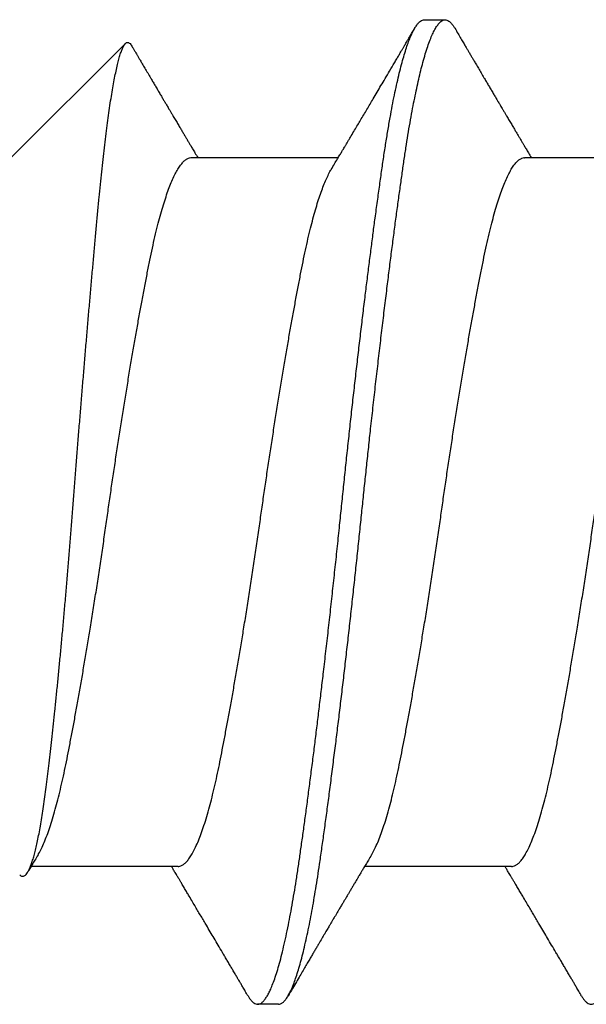
# Model space of a CAD drawing. Extents: x -113 to 432, y -193 to 216.
# Drawn here: x 332 to 332, y -91 to -90 of the extents above; entities that cross this region are included whole.
import ezdxf

# ---------------------------------------------------------------- set-up
doc = ezdxf.new("R2010")
doc.units = 0
doc.header["$LTSCALE"] = 10
doc.header["$MEASUREMENT"] = 0
doc.layers.add('ALB PLCP', color=10, linetype='CONTINUOUS')

# ---------------------------------------------------------------- blocks, each defined once
blk = doc.blocks.new('#8X58-HWH-SD-TEK')
at = {"layer": 'ALB PLCP', "lineweight": 30}
for p, q in [((-0.05904, 0.4375), (-0.07805, 0.41849)), ((0.05904, 0.40972), (0.05904, 0.43421)), ((-0.05904, 0.40752), (-0.05904, 0.38303)), ((0.082, 0.39299), (0.082, 0.39647)), ((0.05904, 0.35417), (0.05904, 0.37865)), ((-0.082, 0.36869), (-0.082, 0.36522)), ((-0.05904, 0.35196), (-0.05904, 0.32748))]:
    blk.add_line(p, q, dxfattribs=at)
for points, knots in [([(0.06043, 0.4361), (0.06049, 0.43604), (0.06061, 0.43591), (0.06069, 0.43571), (0.06068, 0.43548), (0.06057, 0.43526), (0.06037, 0.43504), (0.06007, 0.43481), (0.05966, 0.43458), (0.05915, 0.43435), (0.05855, 0.43412), (0.05783, 0.43388), (0.05701, 0.43365), (0.05608, 0.43341), (0.05505, 0.43318), (0.0539, 0.43294), (0.05265, 0.43271), (0.05128, 0.43247), (0.04982, 0.43224), (0.04827, 0.43202), (0.04665, 0.4318), (0.04496, 0.43159), (0.0432, 0.43137), (0.04134, 0.43115), (0.0394, 0.43093), (0.03738, 0.4307), (0.03528, 0.43047), (0.03309, 0.43024), (0.03083, 0.43001), (0.02848, 0.42977), (0.02607, 0.42954), (0.02358, 0.4293), (0.02103, 0.42906), (0.0184, 0.42882), (0.01573, 0.42859), (0.01303, 0.42835), (0.01032, 0.42812), (0.0076, 0.4279), (0.00485, 0.42767), (0.00205, 0.42745), (-0.00078, 0.42724), (-0.00364, 0.42702), (-0.00651, 0.42679), (-0.00937, 0.42656), (-0.01222, 0.42634), (-0.01506, 0.42611), (-0.01789, 0.42588), (-0.02072, 0.42565), (-0.02355, 0.42541), (-0.02637, 0.42518), (-0.02916, 0.42494), (-0.03193, 0.42471), (-0.03465, 0.42447), (-0.03733, 0.42424), (-0.03996, 0.424), (-0.04256, 0.42377), (-0.04511, 0.42354), (-0.04761, 0.42331), (-0.05004, 0.42309), (-0.05236, 0.42287), (-0.05458, 0.42265), (-0.0567, 0.42243), (-0.05873, 0.42221), (-0.0607, 0.42199), (-0.06259, 0.42176), (-0.06439, 0.42153), (-0.0661, 0.4213), (-0.06773, 0.42107), (-0.06926, 0.42083), (-0.07069, 0.42059), (-0.072, 0.42035), (-0.07321, 0.42011), (-0.0743, 0.41988), (-0.07527, 0.41964), (-0.0761, 0.4194), (-0.0768, 0.41917), (-0.07735, 0.41894), (-0.07777, 0.41872), (-0.07806, 0.41851), (-0.07822, 0.41829), (-0.07825, 0.41807), (-0.07815, 0.41784), (-0.07796, 0.41763), (-0.07773, 0.41749), (-0.07763, 0.41743)], [0, 0, 0, 0, 0.0085389, 0.0192622, 0.0297802, 0.0402982, 0.0508813, 0.0614645, 0.0722521, 0.0830398, 0.0938978, 0.1047558, 0.1158833, 0.1270107, 0.1382155, 0.1494202, 0.1608688, 0.1723173, 0.1838501, 0.1953829, 0.2065101, 0.2176377, 0.2288364, 0.2400351, 0.2514508, 0.2628666, 0.2743551, 0.2858437, 0.2975991, 0.3093545, 0.3211895, 0.3330246, 0.3451104, 0.3571962, 0.3693686, 0.3815409, 0.3934443, 0.4053476, 0.4173336, 0.4293196, 0.4415577, 0.4537961, 0.4661153, 0.4784346, 0.4906463, 0.502858, 0.5151483, 0.5274387, 0.539976, 0.5525134, 0.5651359, 0.5777583, 0.5904378, 0.6031174, 0.6158849, 0.6286525, 0.6416979, 0.6547432, 0.6678845, 0.6810258, 0.6937158, 0.7064058, 0.7191741, 0.7319424, 0.7449562, 0.75797, 0.7710683, 0.7841666, 0.7976226, 0.8110787, 0.8246282, 0.8381777, 0.852022, 0.8658664, 0.8798125, 0.8937587, 0.9072148, 0.9206708, 0.9342192, 0.9477679, 0.9615913, 0.9754147, 0.9893287, 1, 1, 1, 1]), ([(0.05709, 0.43304), (0.05738, 0.43322), (0.05793, 0.43354), (0.05869, 0.434), (0.05933, 0.43438), (0.05973, 0.43462), (0.05992, 0.43473), (0.05993, 0.43473)], [0, 0, 0, 0, 0.309631, 0.578195, 0.805628, 0.991879, 1, 1, 1, 1]), ([(0.05708, 0.43304), (0.05703, 0.43301), (0.05674, 0.43282), (0.05606, 0.43248), (0.05505, 0.43202), (0.05387, 0.43155), (0.05256, 0.43109), (0.05112, 0.43063), (0.04957, 0.43018), (0.04794, 0.42974), (0.04625, 0.42933), (0.04446, 0.42892), (0.04259, 0.42852), (0.04062, 0.42812), (0.03856, 0.42772), (0.0364, 0.42731), (0.03415, 0.42689), (0.0318, 0.42646), (0.02938, 0.42604), (0.02691, 0.42561), (0.02438, 0.42518), (0.0218, 0.42474), (0.0191, 0.4243), (0.01629, 0.42385), (0.01337, 0.42339), (0.01043, 0.42294), (0.00748, 0.42249), (0.00452, 0.42206), (0.00164, 0.42164), (-0.00119, 0.42124), (-0.00396, 0.42084), (-0.00674, 0.42043), (-0.00952, 0.42001), (-0.0123, 0.41958), (-0.01506, 0.41915), (-0.0178, 0.41872), (-0.0205, 0.41828), (-0.02315, 0.41784), (-0.02574, 0.4174), (-0.02824, 0.41697), (-0.03066, 0.41655), (-0.03301, 0.41613), (-0.03533, 0.4157), (-0.03761, 0.41527), (-0.03984, 0.41484), (-0.04196, 0.41442), (-0.04398, 0.414), (-0.04589, 0.41357), (-0.04767, 0.41313), (-0.04932, 0.4127), (-0.05082, 0.41227), (-0.05221, 0.41184), (-0.05349, 0.4114), (-0.05463, 0.41096), (-0.05566, 0.41052), (-0.05655, 0.41008), (-0.0573, 0.40965), (-0.05792, 0.40922), (-0.0584, 0.4088), (-0.05875, 0.40839), (-0.05896, 0.40799), (-0.05905, 0.4077), (-0.05903, 0.40754), (-0.05903, 0.40752)], [0, 0, 0, 0, 0.003712, 0.021476, 0.039274, 0.057083, 0.074878, 0.092635, 0.110328, 0.126932, 0.143441, 0.159835, 0.176098, 0.192263, 0.208547, 0.224959, 0.241483, 0.2581, 0.274791, 0.291236, 0.307715, 0.324206, 0.340692, 0.358465, 0.376185, 0.393827, 0.411368, 0.428786, 0.44606, 0.462225, 0.478488, 0.494883, 0.511392, 0.527996, 0.544677, 0.561415, 0.57819, 0.594981, 0.611768, 0.62823, 0.64465, 0.661008, 0.677285, 0.69475, 0.71208, 0.729253, 0.746456, 0.763813, 0.781302, 0.797894, 0.814565, 0.831296, 0.848066, 0.864856, 0.881645, 0.898411, 0.915136, 0.931798, 0.948379, 0.964565, 0.980638, 0.996579, 1, 1, 1, 1]), ([(-0.07764, 0.41743), (-0.0776, 0.41741), (-0.0774, 0.41729), (-0.07706, 0.41709), (-0.07666, 0.41685), (-0.07635, 0.41667), (-0.07612, 0.41654), (-0.07593, 0.41642), (-0.07572, 0.4163), (-0.0755, 0.41617), (-0.07524, 0.41602), (-0.07496, 0.41585), (-0.07452, 0.41559), (-0.07391, 0.41524), (-0.07314, 0.41478), (-0.07241, 0.41435), (-0.07174, 0.41396), (-0.07113, 0.41359), (-0.07051, 0.41323), (-0.06989, 0.41286), (-0.0693, 0.41252), (-0.06878, 0.41221), (-0.06836, 0.41196), (-0.06805, 0.41178), (-0.0678, 0.41163), (-0.06754, 0.41147), (-0.06721, 0.41128), (-0.06682, 0.41105), (-0.06638, 0.41079), (-0.06584, 0.41047), (-0.06522, 0.4101), (-0.06456, 0.40971), (-0.06395, 0.40935), (-0.0634, 0.40902), (-0.06288, 0.40871), (-0.06239, 0.40842), (-0.06192, 0.40814), (-0.06147, 0.40787), (-0.061, 0.40759), (-0.06046, 0.40728), (-0.0598, 0.40688), (-0.05931, 0.40659), (-0.05904, 0.40643), (-0.05904, 0.40643)], [0, 0, 0, 0, 0.00545, 0.032714, 0.054469, 0.070976, 0.081819, 0.091334, 0.10225, 0.114568, 0.128288, 0.143408, 0.159928, 0.199079, 0.241293, 0.283845, 0.316639, 0.34963, 0.382819, 0.416206, 0.449149, 0.477701, 0.50119, 0.516053, 0.527856, 0.541157, 0.559015, 0.580777, 0.604405, 0.629752, 0.667399, 0.704268, 0.737051, 0.765754, 0.793635, 0.819714, 0.845085, 0.870136, 0.892148, 0.921037, 0.956798, 0.99942, 1, 1, 1, 1]), ([(0.08059, 0.39807), (0.08034, 0.39822), (0.07986, 0.3985), (0.0792, 0.39889), (0.07865, 0.39921), (0.07821, 0.39947), (0.07788, 0.39967), (0.07752, 0.39988), (0.07704, 0.40016), (0.07645, 0.40051), (0.07582, 0.40088), (0.07521, 0.40124), (0.07458, 0.40161), (0.07397, 0.40197), (0.07316, 0.40245), (0.07217, 0.40303), (0.07102, 0.40371), (0.06992, 0.40436), (0.06894, 0.40494), (0.06808, 0.40545), (0.06731, 0.4059), (0.06655, 0.40635), (0.06576, 0.40682), (0.0649, 0.40733), (0.0641, 0.4078), (0.06335, 0.40825), (0.06271, 0.40863), (0.0621, 0.40899), (0.06157, 0.4093), (0.06122, 0.40951), (0.06099, 0.40965), (0.06084, 0.40974), (0.06064, 0.40986), (0.06037, 0.41002), (0.05998, 0.41025), (0.05953, 0.41052), (0.05919, 0.41072), (0.05904, 0.41081)], [0, 0, 0, 0, 0.0357717, 0.0663892, 0.0918555, 0.1121733, 0.1273445, 0.1375885, 0.1623698, 0.1937448, 0.2201899, 0.2497166, 0.2791067, 0.3074426, 0.3347247, 0.3918243, 0.4442792, 0.4950689, 0.5445632, 0.5807463, 0.615753, 0.6510589, 0.6870869, 0.7258935, 0.7700294, 0.7990689, 0.8300241, 0.8599186, 0.8841101, 0.9025489, 0.9096123, 0.9155979, 0.9243251, 0.9368216, 0.9530852, 0.9787082, 1, 1, 1, 1]), ([(0.05903, 0.40972), (0.05903, 0.40963), (0.05902, 0.4094), (0.05887, 0.40904), (0.05858, 0.40863), (0.05817, 0.40822), (0.05762, 0.4078), (0.05693, 0.40736), (0.05607, 0.40691), (0.05505, 0.40645), (0.05388, 0.40598), (0.05256, 0.40552), (0.05112, 0.40505), (0.04957, 0.40461), (0.04794, 0.40417), (0.04625, 0.40375), (0.04446, 0.40334), (0.04259, 0.40294), (0.04062, 0.40255), (0.03856, 0.40215), (0.0364, 0.40174), (0.03415, 0.40132), (0.0318, 0.40089), (0.02938, 0.40046), (0.02691, 0.40003), (0.02438, 0.3996), (0.0218, 0.39917), (0.0191, 0.39873), (0.01629, 0.39828), (0.01337, 0.39782), (0.01043, 0.39737), (0.00748, 0.39692), (0.00452, 0.39648), (0.00164, 0.39607), (-0.00119, 0.39567), (-0.00396, 0.39526), (-0.00674, 0.39486), (-0.00952, 0.39444), (-0.0123, 0.39401), (-0.01506, 0.39358), (-0.0178, 0.39315), (-0.0205, 0.39271), (-0.02315, 0.39227), (-0.02574, 0.39183), (-0.02824, 0.3914), (-0.03066, 0.39098), (-0.03301, 0.39055), (-0.0353, 0.39013), (-0.03752, 0.38972), (-0.03967, 0.3893), (-0.04172, 0.3889), (-0.04367, 0.38849), (-0.04554, 0.38808), (-0.04727, 0.38766), (-0.04888, 0.38725), (-0.05035, 0.38684), (-0.05173, 0.38642), (-0.053, 0.386), (-0.05415, 0.38558), (-0.05519, 0.38516), (-0.0561, 0.38474), (-0.05672, 0.38442), (-0.057, 0.38425), (-0.05705, 0.38421)], [0, 0, 0, 0, 0.011697, 0.028009, 0.044154, 0.060404, 0.076741, 0.093148, 0.110921, 0.128729, 0.146548, 0.164352, 0.182118, 0.199821, 0.216434, 0.232951, 0.249354, 0.265625, 0.281799, 0.298091, 0.314513, 0.331046, 0.347672, 0.364371, 0.380825, 0.397312, 0.413813, 0.430307, 0.44809, 0.465819, 0.48347, 0.50102, 0.518448, 0.535731, 0.551905, 0.568176, 0.58458, 0.601097, 0.617711, 0.634401, 0.651148, 0.667931, 0.684731, 0.701527, 0.717998, 0.734427, 0.750793, 0.767078, 0.783892, 0.800581, 0.817125, 0.833663, 0.850345, 0.867154, 0.883102, 0.899128, 0.915215, 0.931345, 0.947501, 0.963663, 0.979815, 0.995937, 1, 1, 1, 1]), ([(0.08058, 0.39807), (0.08074, 0.39798), (0.08108, 0.39777), (0.08148, 0.39745), (0.08179, 0.39711), (0.08197, 0.39677), (0.08202, 0.39644), (0.08195, 0.39612), (0.08176, 0.39578), (0.08145, 0.39546), (0.08103, 0.39513), (0.0805, 0.39479), (0.07985, 0.39446), (0.07904, 0.3941), (0.07805, 0.39372), (0.07687, 0.39332), (0.07554, 0.39292), (0.07406, 0.39253), (0.07244, 0.39213), (0.07069, 0.39173), (0.06885, 0.39135), (0.06696, 0.39099), (0.06502, 0.39064), (0.063, 0.39029), (0.06089, 0.38995), (0.05869, 0.38962), (0.05641, 0.3893), (0.05404, 0.38896), (0.05157, 0.38862), (0.049, 0.38827), (0.04635, 0.38792), (0.04361, 0.38757), (0.04084, 0.38721), (0.03806, 0.38686), (0.03528, 0.38652), (0.03244, 0.38618), (0.02955, 0.38583), (0.02647, 0.38547), (0.02319, 0.38509), (0.01973, 0.38469), (0.01623, 0.3843), (0.01272, 0.38392), (0.00921, 0.38354), (0.0057, 0.38317), (0.00229, 0.38281), (-0.001, 0.38248), (-0.00421, 0.38214), (-0.00742, 0.38181), (-0.01064, 0.38146), (-0.01387, 0.38111), (-0.01708, 0.38076), (-0.02028, 0.3804), (-0.02345, 0.38004), (-0.0266, 0.37967), (-0.0297, 0.37931), (-0.03276, 0.37894), (-0.03571, 0.37858), (-0.03854, 0.37823), (-0.04125, 0.37789), (-0.0439, 0.37755), (-0.04648, 0.37722), (-0.04911, 0.37687), (-0.05178, 0.37651), (-0.05446, 0.37613), (-0.05703, 0.37577), (-0.05949, 0.37542), (-0.06184, 0.37505), (-0.0641, 0.37468), (-0.06619, 0.37431), (-0.06812, 0.37395), (-0.0699, 0.37359), (-0.07156, 0.37323), (-0.07312, 0.37286), (-0.07455, 0.3725), (-0.07587, 0.37213), (-0.07707, 0.37177), (-0.07813, 0.3714), (-0.07907, 0.37104), (-0.07988, 0.37068), (-0.08056, 0.37032), (-0.0811, 0.36998), (-0.08151, 0.36964), (-0.08179, 0.36932), (-0.08195, 0.369), (-0.08202, 0.3688), (-0.082, 0.36869), (-0.082, 0.36869)], [0, 0, 0, 0, 0.009251, 0.021172, 0.033026, 0.044804, 0.056498, 0.068203, 0.079992, 0.091176, 0.102418, 0.113713, 0.125051, 0.136424, 0.149617, 0.162834, 0.176062, 0.189287, 0.202497, 0.215679, 0.228819, 0.240818, 0.252762, 0.264642, 0.27645, 0.288176, 0.299857, 0.311615, 0.323451, 0.335357, 0.347323, 0.35934, 0.371398, 0.382797, 0.394216, 0.405646, 0.417079, 0.428507, 0.441712, 0.454885, 0.468014, 0.481086, 0.494089, 0.507011, 0.519842, 0.531522, 0.543249, 0.555057, 0.566937, 0.578882, 0.590881, 0.602925, 0.615004, 0.627109, 0.63923, 0.651356, 0.663478, 0.674894, 0.686288, 0.697653, 0.70898, 0.720261, 0.733246, 0.746148, 0.758955, 0.771697, 0.784526, 0.797447, 0.810449, 0.822428, 0.834456, 0.846523, 0.85862, 0.870736, 0.882861, 0.894986, 0.9071, 0.919193, 0.931255, 0.943276, 0.955248, 0.966481, 0.977653, 0.988758, 0.999788, 1, 1, 1, 1]), ([(0.08198, 0.39299), (0.08199, 0.39294), (0.082, 0.39276), (0.08186, 0.39246), (0.08157, 0.3921), (0.08115, 0.39174), (0.08062, 0.39139), (0.07995, 0.39103), (0.07915, 0.39067), (0.07822, 0.39031), (0.07716, 0.38995), (0.07598, 0.38958), (0.07467, 0.38921), (0.07324, 0.38885), (0.0717, 0.38849), (0.07004, 0.38812), (0.06831, 0.38777), (0.06652, 0.38743), (0.06468, 0.3871), (0.06276, 0.38678), (0.06076, 0.38646), (0.05858, 0.38613), (0.0562, 0.38579), (0.0536, 0.38543), (0.05088, 0.38505), (0.04805, 0.38467), (0.04511, 0.38429), (0.04208, 0.3839), (0.03904, 0.38351), (0.03602, 0.38314), (0.03302, 0.38277), (0.02996, 0.38241), (0.02686, 0.38204), (0.02372, 0.38168), (0.02055, 0.38132), (0.01735, 0.38096), (0.01414, 0.3806), (0.01092, 0.38025), (0.0077, 0.37991), (0.00448, 0.37957), (0.00134, 0.37924), (-0.00174, 0.37893), (-0.00476, 0.37861), (-0.00779, 0.37829), (-0.01083, 0.37797), (-0.01403, 0.37762), (-0.01738, 0.37725), (-0.02086, 0.37686), (-0.02432, 0.37646), (-0.02774, 0.37607), (-0.0311, 0.37567), (-0.03441, 0.37527), (-0.03756, 0.37488), (-0.04055, 0.37451), (-0.04337, 0.37415), (-0.04612, 0.37379), (-0.04878, 0.37344), (-0.05136, 0.37309), (-0.05384, 0.37275), (-0.05622, 0.37241), (-0.0585, 0.37209), (-0.0607, 0.37176), (-0.06282, 0.37142), (-0.06486, 0.37108), (-0.06676, 0.37073), (-0.06854, 0.37039), (-0.07019, 0.37005), (-0.07175, 0.36971), (-0.0732, 0.36937), (-0.07462, 0.36901), (-0.07599, 0.36863), (-0.07728, 0.36823), (-0.07841, 0.36783), (-0.07939, 0.36744), (-0.08021, 0.36704), (-0.08088, 0.36666), (-0.08138, 0.36629), (-0.08173, 0.36593), (-0.08194, 0.3656), (-0.08202, 0.36527), (-0.08198, 0.36494), (-0.08181, 0.3646), (-0.08151, 0.36426), (-0.08111, 0.36393), (-0.08075, 0.36371), (-0.08059, 0.36361)], [0, 0, 0, 0, 0.006105, 0.018921, 0.031831, 0.043737, 0.055704, 0.067722, 0.079781, 0.091871, 0.103984, 0.116108, 0.128234, 0.140351, 0.15245, 0.16452, 0.176552, 0.187853, 0.199103, 0.210295, 0.221422, 0.232476, 0.245222, 0.258061, 0.270991, 0.284001, 0.297079, 0.310212, 0.323388, 0.335494, 0.347615, 0.359741, 0.371863, 0.383969, 0.396052, 0.408099, 0.420102, 0.432052, 0.443938, 0.455752, 0.467486, 0.478496, 0.489569, 0.500712, 0.51192, 0.523183, 0.536275, 0.54942, 0.562605, 0.575817, 0.589043, 0.60227, 0.615486, 0.627578, 0.63964, 0.651661, 0.663632, 0.675543, 0.687385, 0.69915, 0.710835, 0.722554, 0.734355, 0.746229, 0.758168, 0.769476, 0.780825, 0.792208, 0.803615, 0.815039, 0.828267, 0.841493, 0.854703, 0.867886, 0.881027, 0.894115, 0.907138, 0.919007, 0.930803, 0.942515, 0.954204, 0.965975, 0.977822, 0.989738, 1, 1, 1, 1]), ([(0.05709, 0.37749), (0.05738, 0.37766), (0.05793, 0.37799), (0.05869, 0.37844), (0.05933, 0.37883), (0.05984, 0.37913), (0.06023, 0.37936), (0.0605, 0.37952), (0.0607, 0.37964), (0.06087, 0.37974), (0.06104, 0.37984), (0.06125, 0.37997), (0.06149, 0.38011), (0.06183, 0.38031), (0.06227, 0.38057), (0.06277, 0.38087), (0.06324, 0.38115), (0.06372, 0.38143), (0.06417, 0.3817), (0.06463, 0.38197), (0.0651, 0.38225), (0.06562, 0.38256), (0.06616, 0.38288), (0.06667, 0.38318), (0.06713, 0.38345), (0.06753, 0.38369), (0.06785, 0.38388), (0.06816, 0.38406), (0.06851, 0.38427), (0.06899, 0.38455), (0.06958, 0.3849), (0.07028, 0.38531), (0.07107, 0.38578), (0.0718, 0.38621), (0.07245, 0.3866), (0.073, 0.38692), (0.07357, 0.38726), (0.07417, 0.38761), (0.07483, 0.388), (0.07556, 0.38843), (0.07638, 0.38891), (0.07728, 0.38944), (0.0783, 0.39004), (0.07941, 0.39069), (0.08019, 0.39115), (0.0806, 0.39139)], [0, 0, 0, 0, 0.037452, 0.069936, 0.097446, 0.119974, 0.135044, 0.146593, 0.154619, 0.160653, 0.16804, 0.176897, 0.187225, 0.199026, 0.220543, 0.242765, 0.263011, 0.281281, 0.302918, 0.321078, 0.340301, 0.362599, 0.387976, 0.408896, 0.428175, 0.445746, 0.460328, 0.469565, 0.484956, 0.505203, 0.530309, 0.560272, 0.594177, 0.631384, 0.653664, 0.676981, 0.701335, 0.726729, 0.753702, 0.785168, 0.819353, 0.857925, 0.900887, 0.948244, 1, 1, 1, 1]), ([(-0.05706, 0.38421), (-0.05738, 0.38402), (-0.05796, 0.38368), (-0.05877, 0.3832), (-0.05945, 0.38279), (-0.06, 0.38246), (-0.06043, 0.38221), (-0.06072, 0.38203), (-0.06094, 0.3819), (-0.06114, 0.38178), (-0.06139, 0.38163), (-0.06174, 0.38143), (-0.06219, 0.38116), (-0.06282, 0.38078), (-0.0636, 0.38032), (-0.06446, 0.37981), (-0.06531, 0.37931), (-0.06618, 0.37879), (-0.06707, 0.37826), (-0.06796, 0.37774), (-0.06891, 0.37718), (-0.06994, 0.37657), (-0.07106, 0.37591), (-0.07224, 0.37521), (-0.0735, 0.37446), (-0.0746, 0.37382), (-0.07548, 0.3733), (-0.07608, 0.37295), (-0.07661, 0.37263), (-0.07708, 0.37236), (-0.07743, 0.37215), (-0.0777, 0.37199), (-0.07796, 0.37184), (-0.07829, 0.37165), (-0.07873, 0.37139), (-0.07926, 0.37108), (-0.0799, 0.3707), (-0.08035, 0.37044), (-0.08059, 0.37029)], [0, 0, 0, 0, 0.039859, 0.074313, 0.103351, 0.126964, 0.144888, 0.157552, 0.165194, 0.172817, 0.182416, 0.197975, 0.216926, 0.239231, 0.279328, 0.315895, 0.348932, 0.388346, 0.426117, 0.463119, 0.501286, 0.547448, 0.594839, 0.643893, 0.697447, 0.755984, 0.783307, 0.809264, 0.832143, 0.851943, 0.868662, 0.876708, 0.886733, 0.900966, 0.919407, 0.942058, 0.968922, 1, 1, 1, 1]), ([(0.05708, 0.37749), (0.05703, 0.37745), (0.05674, 0.37727), (0.05606, 0.37693), (0.05505, 0.37646), (0.05387, 0.376), (0.05256, 0.37553), (0.05112, 0.37507), (0.04957, 0.37462), (0.04794, 0.37419), (0.04625, 0.37377), (0.04446, 0.37336), (0.04259, 0.37296), (0.04062, 0.37257), (0.03856, 0.37217), (0.0364, 0.37175), (0.03415, 0.37134), (0.0318, 0.37091), (0.02938, 0.37048), (0.02691, 0.37005), (0.02438, 0.36962), (0.0218, 0.36919), (0.0191, 0.36875), (0.01629, 0.36829), (0.01337, 0.36784), (0.01043, 0.36738), (0.00748, 0.36694), (0.00452, 0.3665), (0.00164, 0.36608), (-0.00119, 0.36568), (-0.00396, 0.36528), (-0.00674, 0.36487), (-0.00952, 0.36445), (-0.0123, 0.36403), (-0.01506, 0.3636), (-0.0178, 0.36316), (-0.0205, 0.36272), (-0.02315, 0.36229), (-0.02574, 0.36185), (-0.02824, 0.36142), (-0.03066, 0.36099), (-0.03301, 0.36057), (-0.03533, 0.36014), (-0.03761, 0.35972), (-0.03984, 0.35928), (-0.04196, 0.35887), (-0.04398, 0.35844), (-0.04589, 0.35801), (-0.04767, 0.35758), (-0.04932, 0.35715), (-0.05082, 0.35672), (-0.05221, 0.35628), (-0.05349, 0.35584), (-0.05463, 0.35541), (-0.05566, 0.35497), (-0.05655, 0.35453), (-0.0573, 0.3541), (-0.05792, 0.35367), (-0.0584, 0.35325), (-0.05875, 0.35283), (-0.05896, 0.35243), (-0.05905, 0.35214), (-0.05903, 0.35199), (-0.05903, 0.35196)], [0, 0, 0, 0, 0.003712, 0.021476, 0.039274, 0.057083, 0.074878, 0.092635, 0.110328, 0.126932, 0.143441, 0.159835, 0.176098, 0.192263, 0.208547, 0.224959, 0.241483, 0.2581, 0.274791, 0.291236, 0.307715, 0.324206, 0.340692, 0.358465, 0.376185, 0.393827, 0.411368, 0.428786, 0.44606, 0.462225, 0.478488, 0.494883, 0.511392, 0.527996, 0.544677, 0.561415, 0.57819, 0.594981, 0.611768, 0.62823, 0.64465, 0.661008, 0.677285, 0.69475, 0.71208, 0.729253, 0.746456, 0.763813, 0.781302, 0.797894, 0.814565, 0.831296, 0.848066, 0.864856, 0.881645, 0.898411, 0.915136, 0.931798, 0.948379, 0.964565, 0.980638, 0.996579, 1, 1, 1, 1]), ([(-0.0806, 0.36361), (-0.08029, 0.36343), (-0.07971, 0.36309), (-0.07889, 0.36261), (-0.07818, 0.36219), (-0.07757, 0.36183), (-0.07706, 0.36154), (-0.07666, 0.3613), (-0.07635, 0.36112), (-0.07612, 0.36098), (-0.07593, 0.36087), (-0.07572, 0.36075), (-0.0755, 0.36061), (-0.07524, 0.36046), (-0.07496, 0.3603), (-0.07452, 0.36004), (-0.07391, 0.35968), (-0.07314, 0.35923), (-0.07241, 0.3588), (-0.07174, 0.3584), (-0.07113, 0.35804), (-0.07051, 0.35767), (-0.06989, 0.35731), (-0.0693, 0.35696), (-0.06878, 0.35665), (-0.06836, 0.3564), (-0.06805, 0.35622), (-0.0678, 0.35607), (-0.06754, 0.35592), (-0.06721, 0.35572), (-0.06682, 0.35549), (-0.06638, 0.35523), (-0.06584, 0.35491), (-0.06522, 0.35455), (-0.06456, 0.35415), (-0.06395, 0.35379), (-0.0634, 0.35346), (-0.06288, 0.35316), (-0.06239, 0.35287), (-0.06192, 0.35259), (-0.06147, 0.35232), (-0.061, 0.35204), (-0.06046, 0.35172), (-0.0598, 0.35132), (-0.05931, 0.35103), (-0.05904, 0.35087), (-0.05904, 0.35087)], [0, 0, 0, 0, 0.042573, 0.0803799, 0.1134244, 0.1417098, 0.1652388, 0.1840136, 0.1982588, 0.2076163, 0.2158273, 0.2252481, 0.2358786, 0.2477183, 0.2607669, 0.275024, 0.3088103, 0.3452406, 0.381963, 0.4102638, 0.4387354, 0.4673774, 0.4961897, 0.5246192, 0.5492595, 0.5695302, 0.5823567, 0.5925427, 0.6040217, 0.619433, 0.6382131, 0.6586042, 0.6804786, 0.7129677, 0.744785, 0.7730771, 0.7978473, 0.8219086, 0.8444142, 0.8663092, 0.8879286, 0.9069243, 0.9318557, 0.9627166, 0.9994991, 1, 1, 1, 1]), ([(0.08059, 0.34252), (0.08034, 0.34267), (0.07986, 0.34295), (0.0792, 0.34334), (0.07865, 0.34366), (0.07821, 0.34392), (0.07788, 0.34411), (0.07752, 0.34432), (0.07704, 0.3446), (0.07645, 0.34495), (0.07582, 0.34532), (0.07521, 0.34568), (0.07458, 0.34605), (0.07397, 0.34641), (0.07316, 0.34689), (0.07217, 0.34747), (0.07102, 0.34815), (0.06992, 0.3488), (0.06894, 0.34938), (0.06808, 0.34989), (0.06731, 0.35034), (0.06655, 0.3508), (0.06576, 0.35127), (0.0649, 0.35177), (0.0641, 0.35225), (0.06335, 0.35269), (0.06271, 0.35307), (0.0621, 0.35344), (0.06157, 0.35375), (0.06122, 0.35396), (0.06099, 0.35409), (0.06084, 0.35419), (0.06064, 0.3543), (0.06037, 0.35446), (0.05998, 0.35469), (0.05953, 0.35496), (0.05919, 0.35516), (0.05904, 0.35525)], [0, 0, 0, 0, 0.035772, 0.066389, 0.091856, 0.112173, 0.127345, 0.137588, 0.16237, 0.193745, 0.22019, 0.249717, 0.279107, 0.307443, 0.334725, 0.391824, 0.444279, 0.495069, 0.544563, 0.580746, 0.615753, 0.651059, 0.687087, 0.725893, 0.770029, 0.799069, 0.830024, 0.859919, 0.88411, 0.902549, 0.909612, 0.915598, 0.924325, 0.936822, 0.953085, 0.978708, 1, 1, 1, 1]), ([(0.05903, 0.35417), (0.05903, 0.35407), (0.05902, 0.35385), (0.05887, 0.35348), (0.05858, 0.35307), (0.05817, 0.35266), (0.05762, 0.35224), (0.05693, 0.35181), (0.05607, 0.35136), (0.05505, 0.35089), (0.05388, 0.35043), (0.05256, 0.34996), (0.05112, 0.3495), (0.04957, 0.34905), (0.04794, 0.34862), (0.04625, 0.3482), (0.04446, 0.34779), (0.04259, 0.34739), (0.04062, 0.347), (0.03856, 0.34659), (0.0364, 0.34618), (0.03415, 0.34576), (0.0318, 0.34534), (0.02938, 0.34491), (0.02691, 0.34448), (0.02438, 0.34405), (0.0218, 0.34362), (0.0191, 0.34318), (0.01629, 0.34272), (0.01337, 0.34226), (0.01043, 0.34181), (0.00748, 0.34137), (0.00452, 0.34093), (0.00164, 0.34051), (-0.00119, 0.34011), (-0.00396, 0.33971), (-0.00674, 0.3393), (-0.00952, 0.33888), (-0.0123, 0.33846), (-0.01506, 0.33803), (-0.0178, 0.33759), (-0.0205, 0.33715), (-0.02315, 0.33671), (-0.02574, 0.33628), (-0.02824, 0.33585), (-0.03066, 0.33542), (-0.03301, 0.335), (-0.0353, 0.33458), (-0.03752, 0.33416), (-0.03967, 0.33375), (-0.04172, 0.33334), (-0.04367, 0.33294), (-0.04554, 0.33252), (-0.04727, 0.33211), (-0.04888, 0.33169), (-0.05035, 0.33128), (-0.05173, 0.33087), (-0.053, 0.33045), (-0.05415, 0.33002), (-0.05519, 0.3296), (-0.0561, 0.32918), (-0.05672, 0.32886), (-0.057, 0.32869), (-0.05705, 0.32866)], [0, 0, 0, 0, 0.011697, 0.028009, 0.044154, 0.060404, 0.076741, 0.093148, 0.110921, 0.128729, 0.146548, 0.164352, 0.182118, 0.199821, 0.216434, 0.232951, 0.249354, 0.265625, 0.281799, 0.298091, 0.314513, 0.331046, 0.347672, 0.364371, 0.380825, 0.397312, 0.413813, 0.430307, 0.44809, 0.465819, 0.48347, 0.50102, 0.518448, 0.535731, 0.551905, 0.568176, 0.58458, 0.601097, 0.617711, 0.634401, 0.651148, 0.667931, 0.684731, 0.701527, 0.717998, 0.734427, 0.750793, 0.767078, 0.783892, 0.800581, 0.817125, 0.833663, 0.850345, 0.867154, 0.883102, 0.899128, 0.915215, 0.931345, 0.947501, 0.963663, 0.979815, 0.995937, 1, 1, 1, 1]), ([(0.08058, 0.34252), (0.08074, 0.34242), (0.08108, 0.34222), (0.08148, 0.3419), (0.08179, 0.34155), (0.08197, 0.34122), (0.08202, 0.34089), (0.08195, 0.34056), (0.08176, 0.34023), (0.08145, 0.3399), (0.08103, 0.33957), (0.0805, 0.33924), (0.07985, 0.3389), (0.07904, 0.33854), (0.07805, 0.33817), (0.07687, 0.33777), (0.07554, 0.33737), (0.07406, 0.33697), (0.07244, 0.33657), (0.07069, 0.33618), (0.06885, 0.3358), (0.06696, 0.33543), (0.06502, 0.33508), (0.063, 0.33474), (0.06089, 0.3344), (0.05869, 0.33407), (0.05641, 0.33374), (0.05404, 0.33341), (0.05157, 0.33307), (0.049, 0.33272), (0.04635, 0.33237), (0.04361, 0.33201), (0.04084, 0.33166), (0.03806, 0.33131), (0.03528, 0.33096), (0.03244, 0.33062), (0.02955, 0.33028), (0.02647, 0.32991), (0.02319, 0.32953), (0.01973, 0.32914), (0.01623, 0.32875), (0.01272, 0.32836), (0.00921, 0.32798), (0.0057, 0.32761), (0.00229, 0.32726), (-0.001, 0.32692), (-0.00421, 0.32659), (-0.00742, 0.32625), (-0.01064, 0.32591), (-0.01387, 0.32556), (-0.01708, 0.3252), (-0.02028, 0.32484), (-0.02345, 0.32448), (-0.0266, 0.32412), (-0.0297, 0.32375), (-0.03276, 0.32338), (-0.03571, 0.32303), (-0.03854, 0.32268), (-0.04125, 0.32233), (-0.0439, 0.322), (-0.04648, 0.32166), (-0.04911, 0.32131), (-0.05178, 0.32095), (-0.05446, 0.32058), (-0.05703, 0.32022), (-0.05949, 0.31986), (-0.06184, 0.31949), (-0.0641, 0.31912), (-0.06619, 0.31875), (-0.06812, 0.31839), (-0.0699, 0.31803), (-0.07156, 0.31767), (-0.07312, 0.31731), (-0.07455, 0.31694), (-0.07587, 0.31658), (-0.07707, 0.31621), (-0.07813, 0.31585), (-0.07907, 0.31548), (-0.07988, 0.31512), (-0.08056, 0.31477), (-0.0811, 0.31442), (-0.08151, 0.31409), (-0.08179, 0.31377), (-0.08195, 0.31345), (-0.08202, 0.31324), (-0.082, 0.31313), (-0.082, 0.31313)], [0, 0, 0, 0, 0.009251, 0.021172, 0.033026, 0.044804, 0.056498, 0.068203, 0.079992, 0.091176, 0.102418, 0.113713, 0.125051, 0.136424, 0.149617, 0.162834, 0.176062, 0.189287, 0.202497, 0.215679, 0.228819, 0.240818, 0.252762, 0.264642, 0.27645, 0.288176, 0.299857, 0.311615, 0.323451, 0.335357, 0.347323, 0.35934, 0.371398, 0.382797, 0.394216, 0.405646, 0.417079, 0.428507, 0.441712, 0.454885, 0.468014, 0.481086, 0.494089, 0.507011, 0.519842, 0.531522, 0.543249, 0.555057, 0.566937, 0.578882, 0.590881, 0.602925, 0.615004, 0.627109, 0.63923, 0.651356, 0.663478, 0.674894, 0.686288, 0.697653, 0.70898, 0.720261, 0.733246, 0.746148, 0.758955, 0.771697, 0.784526, 0.797447, 0.810449, 0.822428, 0.834456, 0.846523, 0.85862, 0.870736, 0.882861, 0.894986, 0.9071, 0.919193, 0.931255, 0.943276, 0.955248, 0.966481, 0.977653, 0.988758, 0.999788, 1, 1, 1, 1])]:
    blk.add_open_spline(points, degree=3, knots=knots, dxfattribs=at)

msp = doc.modelspace()

# ---------------------------------------------------------------- block references
at = {"layer": 'ALB PLCP', "ltscale": 0.09375, "xscale": -1, "rotation": 90}
msp.add_blockref('#8X58-HWH-SD-TEK', (332.264981, -90.511503), dxfattribs=at)

doc.saveas('drawing.dxf')
